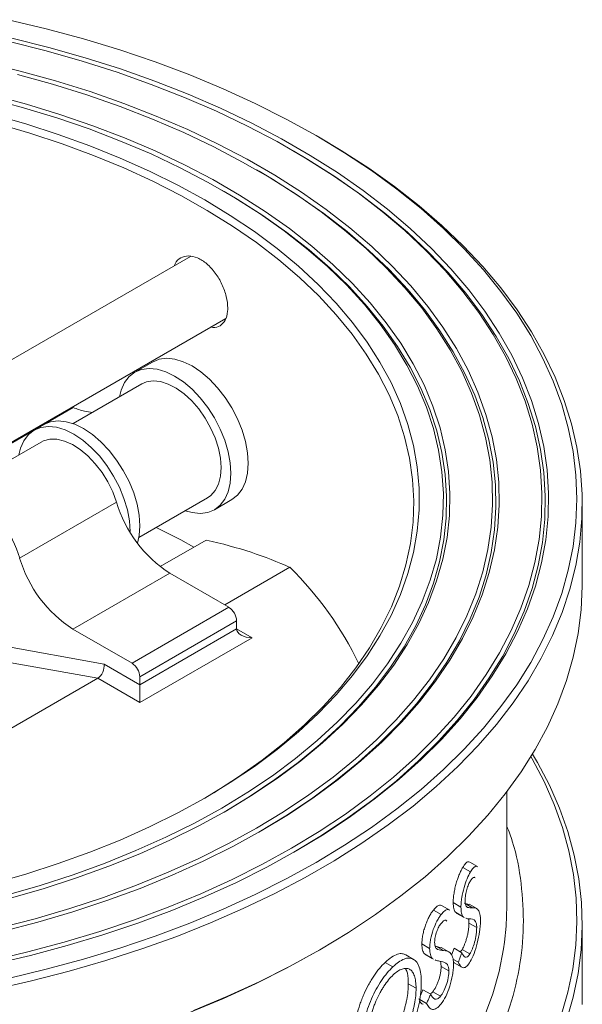
# Model space of a CAD drawing. Units: millimetres. Extents: x -118 to 1328, y -212 to 1180.
# Drawn here: x 296 to 399, y 959 to 1139 of the extents above; entities that cross this region are included whole.
import ezdxf

# ---------------------------------------------------------------- set-up
doc = ezdxf.new("R2010")
doc.units = ezdxf.units.MM

msp = doc.modelspace()

# ---------------------------------------------------------------- linework, layer by layer
at = {"color": 7, "linetype": 'Continuous', "lineweight": 15}
for p, q in [((351.24, 1117.53), (350.54, 1117.94)), ((346.47, 1115.1), (346.05, 1115.35)), ((340.11, 1111.43), (339.68, 1111.67)), ((333.74, 1107.76), (333.32, 1108)), ((327.61, 1095.9), (286.33, 1072.07)), ((292.8, 1060.8), (334.02, 1084.59)), ((320.64, 1076.62), (317.46, 1074.78)), ((318.71, 1072.62), (306.16, 1065.37)), ((305.96, 1068.39), (306.19, 1068.3)), ((300.84, 1065.19), (299.07, 1064.17)), ((300.32, 1062), (292.68, 1057.59)), ((318.16, 1044.59), (330.71, 1051.83)), ((331.96, 1049.67), (335.14, 1051.5)), ((296.42, 1040.83), (314.1, 1051.04)), ((399.11, 1036.1), (399.11, 1050.8)), ((322.05, 1039.27), (330.47, 1044.13)), ((345.73, 1039.15), (333.85, 1032.29)), ((323.82, 1038.07), (306.15, 1027.87)), ((323.82, 1038.07), (334.61, 1031.85)), ((334.61, 1031.85), (316.93, 1021.64)), ((306.15, 1027.87), (316.93, 1021.64)), ((336.02, 1029.4), (318.34, 1019.19)), ((318.34, 1017.73), (336.02, 1027.93)), ((336.02, 1027.93), (336.02, 1029.4)), ((338.85, 1026.3), (318.34, 1014.46)), ((311.84, 1021.49), (293.03, 1024.86)), ((292.44, 1022.17), (310.66, 1018.9)), ((311.84, 1021.49), (318.34, 1017.73)), ((310.66, 1018.9), (265.24, 992.68)), ((318.34, 1014.46), (310.66, 1018.9)), ((318.34, 1019.19), (318.34, 1017.73)), ((385.36, 977.31), (385.36, 998.22)), ((380.01, 984.53), (378.59, 985.34)), ((377.29, 984.38), (378.7, 983.56)), ((375.55, 977.97), (376.97, 977.15)), ((377.64, 977.85), (378.41, 977.61)), ((377.64, 977.85), (379.06, 977.03)), ((379.86, 976.87), (378.45, 977.68)), ((371.94, 976.61), (373.35, 975.79)), ((374.96, 976.58), (373.55, 977.4)), ((375.94, 976.19), (377.36, 975.38)), ((376.12, 976.05), (377.53, 975.23)), ((377.55, 975.27), (377.36, 975.38)), ((378.42, 974.22), (379.84, 973.41)), ((399.11, 959.35), (399.11, 974.05)), ((369.84, 970.41), (371.25, 969.6)), ((350.54, 968.96), (351.24, 969.37)), ((370.31, 968.59), (371.72, 967.78)), ((372.38, 970.04), (373.32, 969.69)), ((372.38, 970.04), (373.79, 969.22)), ((374.78, 968.95), (373.36, 969.77)), ((375.25, 968.36), (375.71, 969.63)), ((375.71, 969.63), (377.13, 968.81)), ((377.19, 969.43), (378.6, 968.61)), ((363.13, 967.06), (364.54, 966.24)), ((368.32, 967.6), (366.91, 968.42)), ((370.52, 968.43), (371.94, 967.61)), ((371.96, 967.65), (371.72, 967.78)), ((375.49, 967.64), (376.49, 967.07)), ((375.74, 966.97), (377.14, 966.16)), ((373.35, 966.3), (374.76, 965.49)), ((367.35, 963.14), (368.77, 962.32)), ((369.55, 960.99), (370.03, 962.06)), ((370.03, 962.06), (371.45, 961.24)), ((371.82, 961.67), (373.24, 960.86)), ((369.44, 960.29), (370.69, 959.57))]:
    msp.add_line(p, q, dxfattribs=at)
at = {"color": 8, "linetype": 'Continuous', "lineweight": 15}
for p, q in [((292.84, 1060.6), (306.19, 1068.3)), ((336.02, 1027.93), (338.85, 1026.3))]:
    msp.add_line(p, q, dxfattribs=at)
at = {"color": 7, "linetype": 'Continuous', "lineweight": 15, "flags": 128}
for points in [[(294.32, 1139.09), (301.25, 1137.43), (308.05, 1135.59), (314.69, 1133.57), (321.16, 1131.38), (327.45, 1129.01), (333.54, 1126.48), (339.43, 1123.79), (345.09, 1120.94), (350.52, 1117.95), (355.7, 1114.82), (360.63, 1111.55), (365.29, 1108.15), (369.68, 1104.63), (373.77, 1101), (377.58, 1097.27), (381.08, 1093.43), (384.27, 1089.51), (387.14, 1085.51), (389.69, 1081.43), (391.91, 1077.29), (393.8, 1073.1), (395.35, 1068.85), (396.56, 1064.58), (397.42, 1060.27), (397.94, 1055.95), (398.11, 1051.62), (397.94, 1047.28), (397.42, 1042.96), (396.56, 1038.66), (395.35, 1034.38), (393.8, 1030.14), (391.91, 1025.95), (389.69, 1021.81), (387.14, 1017.73), (384.27, 1013.73), (381.08, 1009.8), (377.58, 1005.97), (373.77, 1002.23), (369.68, 998.6), (365.29, 995.08), (360.63, 991.69), (355.7, 988.42), (350.52, 985.28)], [(294.98, 1135.74), (301.74, 1134.04), (308.36, 1132.16), (314.82, 1130.11), (321.11, 1127.88), (327.2, 1125.48), (333.1, 1122.92), (338.78, 1120.2), (344.24, 1117.34), (349.45, 1114.32), (354.42, 1111.18), (359.13, 1107.9), (363.56, 1104.49), (367.71, 1100.97), (371.57, 1097.34), (375.14, 1093.61), (378.39, 1089.79), (381.34, 1085.89), (383.96, 1081.91), (386.25, 1077.86), (388.22, 1073.75), (389.85, 1069.6), (391.14, 1065.41), (392.09, 1061.18), (392.69, 1056.94), (392.95, 1052.68), (392.87, 1048.42), (392.43, 1044.17), (391.66, 1039.94), (390.54, 1035.73), (389.08, 1031.55), (387.28, 1027.42), (385.15, 1023.34), (382.69, 1019.33), (379.9, 1015.39), (376.8, 1011.52), (373.39, 1007.74), (369.68, 1004.06), (365.67, 1000.49), (361.38, 997.03), (356.81, 993.68), (351.97, 990.47), (346.88, 987.39), (341.54, 984.45), (335.97, 981.65), (330.18, 979.02), (324.18, 976.54), (317.99, 974.22), (311.61, 972.08), (305.07, 970.11), (298.38, 968.32), (291.54, 966.71)], [(294.52, 1135.1), (301.24, 1133.41), (307.81, 1131.55), (314.22, 1129.51), (320.45, 1127.29), (326.51, 1124.92), (332.36, 1122.38), (338, 1119.68), (343.41, 1116.84), (348.59, 1113.85), (353.51, 1110.72), (358.18, 1107.47), (362.58, 1104.09), (366.7, 1100.59), (370.54, 1096.99), (374.07, 1093.29), (377.3, 1089.5), (380.22, 1085.63), (382.83, 1081.67), (385.11, 1077.66), (387.06, 1073.58), (388.67, 1069.46), (389.95, 1065.3), (390.9, 1061.11), (391.5, 1056.9), (391.75, 1052.67), (391.67, 1048.45), (391.24, 1044.23), (390.47, 1040.03), (389.36, 1035.85), (387.91, 1031.71), (386.12, 1027.61), (384.01, 1023.56), (381.57, 1019.58), (378.8, 1015.66), (375.73, 1011.83), (372.34, 1008.08), (368.66, 1004.43), (364.68, 1000.88), (360.42, 997.44), (355.88, 994.13), (351.08, 990.93), (346.03, 987.88)], [(289.89, 1131.32), (296.5, 1129.71), (302.96, 1127.92), (309.27, 1125.96), (315.41, 1123.82), (321.35, 1121.51), (327.1, 1119.03), (332.64, 1116.4), (337.95, 1113.62), (343.02, 1110.69), (347.84, 1107.63), (352.39, 1104.43), (356.68, 1101.11), (360.68, 1097.68), (364.39, 1094.14), (367.79, 1090.5), (370.89, 1086.77), (373.68, 1082.95), (376.14, 1079.06), (378.27, 1075.11), (380.07, 1071.11), (381.53, 1067.05), (382.65, 1062.97), (383.43, 1058.85), (383.87, 1054.72), (383.95, 1050.58), (383.69, 1046.45), (383.09, 1042.32), (382.14, 1038.22), (380.84, 1034.15), (379.21, 1030.12), (377.25, 1026.14), (374.95, 1022.22), (372.33, 1018.37), (369.38, 1014.59), (366.13, 1010.9), (362.57, 1007.31), (358.71, 1003.82), (354.57, 1000.45), (350.15, 997.19), (345.46, 994.06), (340.51, 991.06), (335.32, 988.21), (329.9, 985.5), (324.26, 982.95), (318.4, 980.55), (312.36, 978.33), (306.14, 976.27), (299.75, 974.39), (293.21, 972.7)], [(339.66, 991.55), (344.57, 994.52), (349.22, 997.63), (353.61, 1000.86), (357.72, 1004.21), (361.54, 1007.67), (365.07, 1011.23), (368.3, 1014.89), (371.22, 1018.64), (373.82, 1022.46), (376.1, 1026.35), (378.05, 1030.29), (379.67, 1034.29), (380.95, 1038.33), (381.89, 1042.4), (382.49, 1046.49), (382.75, 1050.59), (382.67, 1054.7), (382.24, 1058.79), (381.47, 1062.87), (380.35, 1066.93), (378.9, 1070.95), (377.12, 1074.92), (375, 1078.84), (372.56, 1082.7), (369.8, 1086.48), (366.72, 1090.18), (363.34, 1093.79), (359.67, 1097.31), (355.7, 1100.71), (351.45, 1104.01), (346.93, 1107.18), (342.15, 1110.22), (337.12, 1113.12), (331.85, 1115.88), (326.36, 1118.49), (320.66, 1120.94), (314.76, 1123.23), (308.67, 1125.35), (302.42, 1127.31), (296.01, 1129.08)], [(291.34, 1125.35), (297.64, 1123.66), (303.78, 1121.78), (309.75, 1119.73), (315.54, 1117.51), (321.13, 1115.13), (326.51, 1112.59), (331.66, 1109.9), (336.57, 1107.06), (341.24, 1104.09), (345.64, 1100.99), (349.76, 1097.76), (353.6, 1094.42), (357.15, 1090.97), (360.4, 1087.42), (363.34, 1083.79), (365.96, 1080.07), (368.25, 1076.29), (370.22, 1072.44), (371.85, 1068.54), (373.14, 1064.6), (374.09, 1060.62), (374.69, 1056.63), (374.95, 1052.62), (374.87, 1048.61), (374.43, 1044.61), (373.66, 1040.62), (372.53, 1036.66), (371.07, 1032.74), (369.27, 1028.87), (367.14, 1025.05), (364.69, 1021.3), (361.91, 1017.62), (358.81, 1014.03), (355.42, 1010.53), (351.72, 1007.13), (347.73, 1003.85), (343.47, 1000.68), (338.94, 997.64), (334.15, 994.73), (329.11, 991.97), (323.85, 989.35), (318.36, 986.89), (312.67, 984.59), (306.79, 982.46), (300.73, 980.49), (294.51, 978.71)], [(333.3, 995.22), (338.05, 998.11), (342.54, 1001.12), (346.77, 1004.26), (350.72, 1007.52), (354.38, 1010.88), (357.75, 1014.35), (360.82, 1017.91), (363.57, 1021.56), (366.01, 1025.28), (368.12, 1029.06), (369.91, 1032.9), (371.35, 1036.79), (372.47, 1040.71), (373.24, 1044.67), (373.67, 1048.64), (373.75, 1052.61), (373.5, 1056.59), (372.89, 1060.55), (371.95, 1064.49), (370.67, 1068.39), (369.06, 1072.26), (367.11, 1076.07), (364.83, 1079.83), (362.24, 1083.51), (359.33, 1087.11), (356.11, 1090.63), (352.59, 1094.05), (348.78, 1097.36), (344.69, 1100.56), (340.33, 1103.64), (335.71, 1106.59), (330.83, 1109.4), (325.73, 1112.07), (320.4, 1114.59), (314.85, 1116.95), (309.11, 1119.15), (303.19, 1121.18), (297.1, 1123.03), (290.86, 1124.72)], [(291.46, 1121.78), (297.54, 1120.06), (303.46, 1118.16), (309.21, 1116.09), (314.78, 1113.85), (320.14, 1111.46), (325.28, 1108.91), (330.19, 1106.21), (334.86, 1103.38), (339.27, 1100.41), (343.42, 1097.32), (347.29, 1094.11), (350.88, 1090.79), (354.16, 1087.37), (357.15, 1083.85), (359.82, 1080.26), (362.17, 1076.59), (364.2, 1072.86), (365.9, 1069.07), (367.27, 1065.24), (368.29, 1061.37), (368.98, 1057.48), (369.32, 1053.57), (369.32, 1049.66), (368.98, 1045.75), (368.29, 1041.86), (367.27, 1038), (365.9, 1034.16), (364.2, 1030.38), (362.17, 1026.64), (359.82, 1022.98), (357.15, 1019.38), (354.16, 1015.87), (350.88, 1012.45), (347.29, 1009.13), (343.42, 1005.92), (339.27, 1002.82), (334.86, 999.86), (330.19, 997.02), (325.28, 994.32), (320.14, 991.78), (314.78, 989.38), (309.21, 987.15), (303.46, 985.08), (297.54, 983.18), (291.46, 981.46)], [(292.23, 1120.12), (298.28, 1118.36), (304.18, 1116.42), (309.89, 1114.32), (315.41, 1112.04), (320.73, 1109.61), (325.82, 1107.03), (330.67, 1104.29), (335.28, 1101.42), (339.63, 1098.42), (343.7, 1095.29), (347.5, 1092.05), (351, 1088.69), (354.2, 1085.24), (357.09, 1081.7), (359.67, 1078.08), (361.92, 1074.39), (363.84, 1070.64), (365.43, 1066.83), (366.68, 1062.98), (367.58, 1059.1), (368.14, 1055.2), (368.36, 1051.29), (368.23, 1047.38), (367.75, 1043.47), (366.93, 1039.59), (365.77, 1035.73), (364.27, 1031.91), (362.43, 1028.15), (360.26, 1024.44), (357.77, 1020.8), (354.95, 1017.24), (351.83, 1013.76), (348.4, 1010.38), (344.68, 1007.11), (340.67, 1003.95), (336.39, 1000.92), (331.85, 998.01), (329.85, 996.82)], [(351.24, 1117.53), (355.13, 1115.21), (360.12, 1111.98), (364.85, 1108.62), (369.31, 1105.14), (373.48, 1101.54), (377.36, 1097.84), (380.95, 1094.04), (384.23, 1090.14), (387.2, 1086.17), (389.85, 1082.12), (392.17, 1078.01), (394.17, 1073.83), (395.83, 1069.61), (397.16, 1065.35), (398.14, 1061.06), (398.79, 1056.75), (399.09, 1052.42), (399.05, 1048.1), (398.66, 1043.77), (397.93, 1039.47), (396.86, 1035.18), (395.45, 1030.93), (393.7, 1026.72), (391.62, 1022.56), (389.22, 1018.46), (386.49, 1014.43), (383.44, 1010.48), (380.08, 1006.61), (376.42, 1002.83), (372.46, 999.15), (368.22, 995.58), (363.69, 992.13), (358.9, 988.81), (353.85, 985.61), (348.54, 982.55), (343, 979.63), (337.24, 976.86), (331.26, 974.25), (325.08, 971.8), (318.71, 969.51), (312.17, 967.4), (305.47, 965.46), (298.61, 963.7), (291.63, 962.13)], [(346.47, 987.15), (351.53, 990.21), (356.34, 993.41), (360.9, 996.74), (365.18, 1000.19), (369.17, 1003.76), (372.87, 1007.42), (376.27, 1011.18), (379.35, 1015.03), (382.13, 1018.96), (384.58, 1022.96), (386.7, 1027.02), (388.49, 1031.14), (389.95, 1035.3), (391.06, 1039.49), (391.84, 1043.71), (392.27, 1047.95), (392.35, 1052.19), (392.09, 1056.43), (391.49, 1060.66), (390.55, 1064.86), (389.26, 1069.04), (387.64, 1073.18), (385.68, 1077.27), (383.39, 1081.3), (380.78, 1085.27), (377.85, 1089.16), (374.61, 1092.96), (371.06, 1096.68), (367.21, 1100.29), (363.07, 1103.8), (358.65, 1107.19), (353.97, 1110.46), (349.02, 1113.6), (346.47, 1115.1)], [(340.09, 990.82), (345.01, 993.8), (349.68, 996.92), (354.09, 1000.16), (358.21, 1003.53), (362.06, 1007), (365.6, 1010.58), (368.84, 1014.25), (371.77, 1018.01), (374.38, 1021.85), (376.67, 1025.75), (378.63, 1029.72), (380.26, 1033.73), (381.54, 1037.78), (382.49, 1041.87), (383.09, 1045.98), (383.35, 1050.1), (383.27, 1054.22), (382.84, 1058.33), (382.06, 1062.43), (380.94, 1066.5), (379.49, 1070.54), (377.69, 1074.53), (375.57, 1078.46), (373.12, 1082.33), (370.35, 1086.13), (367.26, 1089.85), (363.87, 1093.48), (360.17, 1097), (356.19, 1100.42), (351.92, 1103.73), (347.38, 1106.91), (342.58, 1109.96), (340.11, 1111.43)], [(333.72, 994.49), (338.49, 997.38), (343.01, 1000.41), (347.25, 1003.56), (351.22, 1006.83), (354.9, 1010.22), (358.28, 1013.7), (361.36, 1017.28), (364.13, 1020.94), (366.58, 1024.67), (368.7, 1028.47), (370.49, 1032.33), (371.94, 1036.24), (373.06, 1040.18), (373.84, 1044.15), (374.27, 1048.13), (374.35, 1052.13), (374.09, 1056.12), (373.49, 1060.1), (372.55, 1064.05), (371.26, 1067.98), (369.64, 1071.86), (367.68, 1075.69), (365.39, 1079.46), (362.79, 1083.16), (359.86, 1086.78), (356.63, 1090.31), (353.1, 1093.74), (349.27, 1097.07), (345.16, 1100.28), (340.78, 1103.37), (336.14, 1106.34), (333.74, 1107.76)], [(320.64, 1076.62), (321.86, 1077.12), (323.24, 1077.3), (324.72, 1077.15), (326.29, 1076.68), (327.89, 1075.9), (329.49, 1074.83), (331.06, 1073.49), (332.55, 1071.92), (333.92, 1070.16), (335.14, 1068.25), (336.19, 1066.23), (337.03, 1064.16), (337.64, 1062.09), (338.02, 1060.07), (338.14, 1058.14)], [(314.64, 1070.27), (314.96, 1071.51), (315.57, 1072.87), (316.41, 1073.97), (317.46, 1074.78), (318.68, 1075.28), (320.05, 1075.46), (321.54, 1075.31), (323.1, 1074.84), (324.71, 1074.06), (326.31, 1072.99), (327.88, 1071.66), (329.36, 1070.09), (330.74, 1068.32), (331.96, 1066.41), (333, 1064.39), (333.84, 1062.33), (334.46, 1060.25), (334.84, 1058.23), (334.96, 1056.31)], [(330.71, 1051.83), (331.31, 1052.26), (332.12, 1053.17), (332.71, 1054.35), (333.07, 1055.76), (333.19, 1057.35), (333.07, 1059.08), (332.7, 1060.91), (332.1, 1062.78), (331.28, 1064.62), (330.28, 1066.4), (329.11, 1068.06), (327.82, 1069.55), (326.43, 1070.82), (325, 1071.85), (323.55, 1072.6), (322.14, 1073.04), (320.81, 1073.18), (319.59, 1072.99), (318.71, 1072.62)], [(300.84, 1065.19), (302.07, 1065.69), (303.44, 1065.87), (304.92, 1065.72), (306.49, 1065.25), (308.09, 1064.47), (309.7, 1063.4), (311.26, 1062.06), (312.75, 1060.49), (314.12, 1058.73), (315.34, 1056.82), (316.39, 1054.8), (317.23, 1052.73), (317.84, 1050.66), (318.22, 1048.64), (318.34, 1046.71)], [(296.25, 1059.65), (296.57, 1060.9), (297.19, 1062.26), (298.03, 1063.36), (299.07, 1064.17), (300.3, 1064.67), (301.67, 1064.85), (303.16, 1064.7), (304.72, 1064.23), (306.32, 1063.45), (307.93, 1062.38), (309.49, 1061.04), (310.98, 1059.47), (312.35, 1057.71), (313.57, 1055.8), (314.62, 1053.78), (315.46, 1051.71), (316.08, 1049.64), (316.45, 1047.62), (316.58, 1045.69)], [(300.32, 1062), (300.76, 1062.22), (301.92, 1062.53), (303.22, 1062.52), (304.6, 1062.2), (306.04, 1061.57), (307.48, 1060.65), (308.89, 1059.47), (310.22, 1058.06), (311.45, 1056.47), (312.52, 1054.73), (313.41, 1052.9), (314.1, 1051.04)], [(338.14, 1058.14), (338.02, 1056.36), (337.64, 1054.77), (337.03, 1053.41), (336.19, 1052.31), (335.14, 1051.5), (335.14, 1051.5)], [(334.96, 1056.31), (334.84, 1054.53), (334.46, 1052.94), (333.84, 1051.58), (333, 1050.48), (331.96, 1049.67), (330.74, 1049.17), (329.36, 1048.99), (327.88, 1049.13), (326.64, 1049.48)], [(318.34, 1046.71), (318.22, 1044.93), (317.91, 1043.56)], [(328.22, 1042.83), (325.82, 1044.15), (321.36, 1046.43)], [(328.14, 958.29), (334.24, 960.82), (340.12, 963.52), (345.79, 966.37), (351.23, 969.36), (356.42, 972.5), (361.35, 975.77), (366.02, 979.17), (370.41, 982.69), (374.52, 986.32), (378.34, 990.06), (381.85, 993.89), (385.06, 997.81), (387.95, 1001.82), (390.51, 1005.89), (392.75, 1010.04), (394.66, 1014.23), (396.24, 1018.47), (397.47, 1022.75), (398.36, 1027.06), (398.91, 1031.38), (399.11, 1035.72), (399.11, 1036.1)], [(318.34, 1017.73), (318.34, 1017.38), (318.34, 1016.98), (318.34, 1016.55), (318.34, 1016.1), (318.34, 1015.65), (318.34, 1015.21), (318.34, 1014.81), (318.34, 1014.46)], [(389.73, 1004.6), (389.98, 1004.17), (392.15, 1000.04), (393.99, 995.86), (395.49, 991.64), (396.66, 987.38), (397.49, 983.1), (397.97, 978.79), (398.11, 974.48), (397.91, 970.17), (397.37, 965.87), (396.48, 961.59), (395.25, 957.34)], [(390.03, 1005.07), (390.93, 1003.53), (393.11, 999.38), (394.96, 995.17), (396.48, 990.93), (397.65, 986.64), (398.48, 982.33), (398.97, 978), (399.11, 973.66), (398.91, 969.33), (398.36, 965), (397.47, 960.69), (396.24, 956.42)], [(199.86, 974.58), (206.55, 973.65), (213.32, 972.91), (220.15, 972.37), (227.01, 972.02), (233.89, 971.87), (240.78, 971.92), (247.65, 972.17), (254.5, 972.61), (261.3, 973.26), (268.03, 974.09), (274.68, 975.12), (281.24, 976.34), (287.68, 977.75), (294, 979.34), (300.17, 981.11), (306.17, 983.05), (312.01, 985.17), (317.65, 987.45), (323.09, 989.89), (328.31, 992.48), (333.3, 995.22)], [(195.24, 969.93), (202.13, 968.9), (209.09, 968.06), (216.11, 967.42), (223.18, 966.97), (230.28, 966.73), (237.39, 966.68), (244.5, 966.82), (251.58, 967.17), (258.63, 967.72), (265.63, 968.46), (272.55, 969.39), (279.39, 970.52), (286.13, 971.83), (292.75, 973.33), (299.23, 975.02), (305.57, 976.88), (311.74, 978.92), (317.73, 981.13), (323.54, 983.5), (329.14, 986.03), (334.52, 988.72), (339.66, 991.55)], [(346.03, 987.88), (340.73, 984.96), (335.2, 982.19), (329.46, 979.57), (323.5, 977.11), (317.36, 974.81), (311.03, 972.69), (304.54, 970.73), (297.9, 968.96), (291.12, 967.36), (284.21, 965.95), (277.21, 964.73), (270.11, 963.7), (262.93, 962.86), (255.69, 962.22), (248.41, 961.78), (241.1, 961.53), (233.78, 961.48), (226.47, 961.63), (219.17, 961.98), (211.91, 962.52), (204.7, 963.26), (197.56, 964.19)], [(350.52, 985.28), (345.09, 982.29), (339.43, 979.45), (333.54, 976.76), (327.45, 974.22), (321.16, 971.86), (314.69, 969.66), (308.05, 967.64), (301.25, 965.8), (294.32, 964.14), (287.25, 962.67), (280.08, 961.39), (272.82, 960.3), (265.47, 959.41), (258.06, 958.71), (250.61, 958.21), (243.12, 957.91), (235.61, 957.81), (228.11, 957.91), (220.62, 958.21), (213.16, 958.71), (205.75, 959.41), (198.41, 960.3)], [(384.93, 970.76), (385.23, 973.66), (385.36, 977.31)], [(199.24, 943.86), (206.55, 942.99), (213.93, 942.32), (221.35, 941.84), (228.8, 941.56), (236.27, 941.48), (243.74, 941.59), (251.18, 941.91), (258.6, 942.42), (265.97, 943.13), (273.27, 944.03), (280.49, 945.13), (287.62, 946.41), (294.64, 947.88), (301.53, 949.54), (308.29, 951.38), (314.89, 953.4), (321.32, 955.59), (327.58, 957.94), (333.63, 960.47), (339.49, 963.14), (345.12, 965.98), (350.52, 968.95), (350.54, 968.96)]]:
    msp.add_lwpolyline(points, dxfattribs=at)
at = {"color": 8, "linetype": 'Continuous', "lineweight": 15, "flags": 128}
msp.add_lwpolyline([(381.28, 957.26), (382.78, 961.32), (383.94, 965.41), (384.75, 969.53), (384.93, 970.76)], dxfattribs=at)
at = {"color": 7, "linetype": 'Continuous', "lineweight": 15}
for centre, radius, start, end in [((279.24, 1035.97), 17.86, 15.796, 61.3797), ((336.48, 1057.69), 23.35, 196.5565, 237.1745), ((318.8, 1047.48), 23.35, 196.5565, 237.1745), ((301.91, 994.54), 62.54, 25.5896, 45.5094), ((332.95, 1029.26), 3.07, 2.6055, 57.3945), ((315.27, 1019.05), 3.07, 2.6055, 57.3945)]:
    msp.add_arc(centre, radius, start, end, dxfattribs=at)
for centre, major_axis, ratio, start_param, end_param in [((235.61, 993.31), (126.56, 29.15), 0.361905, 0.438299, 0.644227), ((338.85, 1027.93), (2.83, 0), 0.577382, 3.141593, 4.712389), ((310.42, 1020.67), (0.69, 1.89), 0.662803, 3.811676, 5.382472)]:
    msp.add_ellipse(centre, major_axis=major_axis, ratio=ratio, start_param=start_param, end_param=end_param, dxfattribs=at)
for points, knots in [([(331.31, 1083.02), (331.43, 1082.99), (332.09, 1082.8), (333.06, 1083.17), (334.02, 1084.16), (334.36, 1085.43), (334.43, 1086.9), (334.22, 1088.57), (333.42, 1090.82), (332.18, 1092.92), (330.61, 1094.62), (328.89, 1095.73), (327.2, 1096.12), (325.79, 1095.71), (324.91, 1095.01), (324.74, 1094.34), (324.71, 1094.22)], [0, 0, 0, 0, 0.018967, 0.104076, 0.189292, 0.27451, 0.301561, 0.38667, 0.471776, 0.55696, 0.642195, 0.727345, 0.812408, 0.897516, 0.982732, 1, 1, 1, 1]), ([(306.19, 1068.3), (306.9, 1068.05), (308.1, 1067.62), (309.24, 1067.48), (309.72, 1067.43)], [0, 0, 0, 0, 0.580599, 1, 1, 1, 1]), ([(377.29, 984.38), (377.46, 984.64), (377.82, 985.18), (378.26, 985.48), (378.48, 985.36), (378.58, 985.32)], [0, 0, 0, 0, 0.361878, 0.724624, 1, 1, 1, 1]), ([(375.55, 977.97), (375.55, 978.03), (375.56, 978.17), (375.56, 978.37), (375.57, 978.58), (375.59, 978.79), (375.61, 979), (375.64, 979.3), (375.69, 979.68), (375.78, 980.14), (375.87, 980.6), (375.98, 981.06), (376.15, 981.66), (376.33, 982.23), (376.52, 982.75), (376.67, 983.13), (376.82, 983.48), (376.97, 983.8), (377.13, 984.1), (377.23, 984.28), (377.29, 984.38)], [0, 0, 0, 0, 0.031338, 0.062568, 0.095059, 0.124759, 0.156106, 0.187268, 0.249996, 0.312102, 0.374383, 0.437184, 0.499554, 0.624654, 0.686656, 0.749447, 0.810454, 0.87482, 0.934924, 1, 1, 1, 1]), ([(378.7, 983.56), (378.5, 983.2), (378.29, 982.8), (377.88, 981.83), (377.69, 981.28), (377.35, 980.1), (377.21, 979.47), (377.06, 978.56), (377.03, 978.26), (376.98, 977.68), (376.97, 977.42), (376.97, 977.15)], [0, 0, 0, 0, 0.25, 0.25, 0.5, 0.5, 0.75, 0.75, 0.875, 0.875, 1, 1, 1, 1]), ([(378.7, 983.56), (378.88, 983.83), (379.23, 984.36), (379.68, 984.66), (379.9, 984.55), (379.99, 984.5)], [0, 0, 0, 0, 0.362816, 0.725205, 1, 1, 1, 1]), ([(377.72, 978.38), (377.73, 978.68), (377.75, 979), (377.86, 979.69), (377.94, 980.03), (378.13, 980.69), (378.23, 980.99), (378.46, 981.52), (378.57, 981.73), (378.69, 981.93)], [0, 0, 0, 0, 0.25, 0.25, 0.5, 0.5, 0.75, 0.75, 1, 1, 1, 1]), ([(379.53, 982.47), (379.48, 982.52), (379.36, 982.65), (379.06, 982.49), (378.81, 982.12), (378.69, 981.93)], [0, 0, 0, 0, 0.212921, 0.606932, 1, 1, 1, 1]), ([(371.94, 976.61), (372.26, 976.96), (372.87, 977.62), (373.33, 977.47), (373.54, 977.4)], [0, 0, 0, 0, 0.525991, 1, 1, 1, 1]), ([(375.94, 976.19), (375.83, 976.35), (375.72, 976.56), (375.62, 977.01), (375.6, 977.18), (375.56, 977.55), (375.56, 977.76), (375.55, 977.97)], [0, 0, 0, 0, 0.5, 0.5, 0.75, 0.75, 1, 1, 1, 1]), ([(378.17, 977.09), (378.05, 977.17), (377.93, 977.26), (377.77, 977.67), (377.73, 978), (377.72, 978.38)], [0, 0, 0, 0, 0.5, 0.5, 1, 1, 1, 1]), ([(369.84, 970.41), (369.84, 970.67), (369.85, 970.93), (369.89, 971.35), (369.91, 971.49), (369.95, 971.78), (369.98, 971.93), (370.06, 972.37), (370.13, 972.67), (370.3, 973.26), (370.39, 973.56), (370.59, 974.13), (370.7, 974.4), (370.93, 974.93), (371.05, 975.18), (371.3, 975.65), (371.43, 975.87), (371.68, 976.27), (371.81, 976.44), (371.94, 976.61)], [0, 0, 0, 0, 0.125, 0.125, 0.1875, 0.1875, 0.25, 0.25, 0.375, 0.375, 0.5, 0.5, 0.625, 0.625, 0.75, 0.75, 0.875, 0.875, 1, 1, 1, 1]), ([(373.35, 975.79), (373.23, 975.62), (373.1, 975.45), (372.84, 975.05), (372.71, 974.83), (372.34, 974.13), (372.11, 973.59), (371.7, 972.46), (371.53, 971.85), (371.36, 970.96), (371.32, 970.67), (371.27, 970.12), (371.26, 969.86), (371.25, 969.6)], [0, 0, 0, 0, 0.125, 0.125, 0.25, 0.25, 0.5, 0.5, 0.75, 0.75, 0.875, 0.875, 1, 1, 1, 1]), ([(373.35, 975.79), (373.57, 976.04), (374.01, 976.53), (374.56, 976.77), (374.83, 976.62), (374.95, 976.56)], [0, 0, 0, 0, 0.363981, 0.728465, 1, 1, 1, 1]), ([(376.97, 977.15), (376.97, 976.73), (377, 976.34), (377.14, 975.75), (377.24, 975.54), (377.36, 975.38)], [0, 0, 0, 0, 0.5, 0.5, 1, 1, 1, 1]), ([(379.06, 977.03), (378.99, 977.03), (378.91, 977.03), (378.84, 977.03), (378.76, 977.03), (378.69, 977.03), (378.61, 977.03), (378.47, 977.04), (378.31, 977.04), (378.17, 977.09)], [0, 0, 0, 0, 0.250274, 0.250274, 0.250274, 0.500541, 0.500541, 0.500541, 1, 1, 1, 1]), ([(380.52, 974.72), (380.52, 974.99), (380.51, 975.26), (380.46, 975.7), (380.42, 975.89), (380.29, 976.38), (380.17, 976.59), (379.76, 977.01), (379.41, 977.03), (379.06, 977.03)], [0, 0, 0, 0, 0.125, 0.125, 0.25, 0.25, 0.5, 0.5, 1, 1, 1, 1]), ([(372.16, 970.74), (372.17, 971.03), (372.19, 971.34), (372.32, 972), (372.42, 972.34), (372.65, 972.98), (372.78, 973.27), (373.05, 973.78), (373.19, 973.98), (373.34, 974.17)], [0, 0, 0, 0, 0.25, 0.25, 0.5, 0.5, 0.75, 0.75, 1, 1, 1, 1]), ([(374.37, 974.6), (374.32, 974.65), (374.17, 974.8), (373.8, 974.68), (373.49, 974.34), (373.34, 974.17)], [0, 0, 0, 0, 0.209213, 0.604252, 1, 1, 1, 1]), ([(377.19, 969.43), (377.34, 969.7), (377.49, 969.99), (377.71, 970.53), (377.78, 970.72), (377.91, 971.12), (377.97, 971.33), (378.09, 971.76), (378.15, 971.99), (378.24, 972.45), (378.28, 972.69), (378.35, 973.15), (378.38, 973.38), (378.41, 973.81), (378.42, 974.02), (378.42, 974.22)], [0, 0, 0, 0, 0.25, 0.25, 0.375, 0.375, 0.5, 0.5, 0.625, 0.625, 0.75, 0.75, 0.875, 0.875, 1, 1, 1, 1]), ([(378.46, 975.03), (378.27, 975.02), (378.06, 975.01), (377.87, 975.11), (377.86, 975.12)], [0, 0, 0, 0, 0.935316, 1, 1, 1, 1]), ([(378.42, 974.22), (378.42, 974.27), (378.42, 974.36), (378.41, 974.49), (378.4, 974.63), (378.39, 974.78), (378.37, 974.88), (378.36, 974.92)], [0, 0, 0, 0, 0.173832, 0.341014, 0.501928, 0.75666, 1, 1, 1, 1]), ([(378.67, 967.21), (378.91, 967.63), (379.15, 968.1), (379.58, 969.23), (379.78, 969.89), (380.11, 971.26), (380.26, 971.99), (380.42, 973.06), (380.46, 973.42), (380.51, 974.1), (380.52, 974.41), (380.52, 974.72)], [0, 0, 0, 0, 0.25, 0.25, 0.5, 0.5, 0.75, 0.75, 0.875, 0.875, 1, 1, 1, 1]), ([(379.62, 974.54), (379.68, 974.42), (379.74, 974.29), (379.82, 973.92), (379.83, 973.68), (379.84, 973.41)], [0, 0, 0, 0, 0.5, 0.5, 1, 1, 1, 1]), ([(379.84, 973.41), (379.83, 973.21), (379.83, 973), (379.79, 972.56), (379.76, 972.33), (379.66, 971.63), (379.56, 971.16), (379.33, 970.29), (379.19, 969.89), (378.91, 969.17), (378.76, 968.88), (378.6, 968.61)], [0, 0, 0, 0, 0.125, 0.125, 0.25, 0.25, 0.5, 0.5, 0.75, 0.75, 1, 1, 1, 1]), ([(370.31, 968.59), (370.24, 968.68), (370.17, 968.78), (370.05, 969.01), (370, 969.14), (369.92, 969.45), (369.89, 969.62), (369.85, 970), (369.84, 970.2), (369.84, 970.41)], [0, 0, 0, 0, 0.25, 0.25, 0.5, 0.5, 0.75, 0.75, 1, 1, 1, 1]), ([(372.71, 969.39), (372.56, 969.49), (372.42, 969.6), (372.22, 970.02), (372.17, 970.36), (372.16, 970.74)], [0, 0, 0, 0, 0.5, 0.5, 1, 1, 1, 1]), ([(363.13, 967.06), (363.52, 967.39), (364.31, 968.07), (365.37, 968.61), (366.25, 968.71), (366.69, 968.49), (366.9, 968.4)], [0, 0, 0, 0, 0.275062, 0.548955, 0.793402, 1, 1, 1, 1]), ([(371.25, 969.6), (371.26, 969.38), (371.27, 969.17), (371.29, 968.98), (371.31, 968.8), (371.34, 968.63), (371.38, 968.48), (371.42, 968.33), (371.47, 968.19), (371.53, 968.08), (371.58, 967.96), (371.65, 967.87), (371.72, 967.78)], [0, 0, 0, 0, 0.255017, 0.255017, 0.255017, 0.501953, 0.501953, 0.501953, 0.750397, 0.750397, 0.750397, 1, 1, 1, 1]), ([(373.79, 969.22), (373.7, 969.23), (373.61, 969.24), (373.52, 969.25), (373.43, 969.25), (373.34, 969.27), (373.25, 969.28), (373.07, 969.3), (372.88, 969.33), (372.71, 969.39)], [0, 0, 0, 0, 0.250273, 0.250273, 0.250273, 0.500539, 0.500539, 0.500539, 1, 1, 1, 1]), ([(375.62, 966.7), (375.61, 966.97), (375.6, 967.23), (375.54, 967.67), (375.5, 967.86), (375.34, 968.38), (375.19, 968.61), (374.67, 969.09), (374.24, 969.17), (373.79, 969.22)], [0, 0, 0, 0, 0.125, 0.125, 0.25, 0.25, 0.5, 0.5, 1, 1, 1, 1]), ([(377.13, 968.81), (377.05, 968.59), (376.97, 968.38), (376.89, 968.16), (376.81, 967.94), (376.73, 967.72), (376.65, 967.5), (376.6, 967.36), (376.55, 967.21), (376.49, 967.07)], [0, 0, 0, 0, 0.375005, 0.375005, 0.375005, 0.750004, 0.750004, 0.750004, 1, 1, 1, 1]), ([(376.78, 968.98), (376.85, 969.02), (376.99, 969.1), (377.13, 969.33), (377.19, 969.43)], [0, 0, 0, 0, 0.544877, 1, 1, 1, 1]), ([(378.6, 968.61), (378.45, 968.37), (378.3, 968.17), (378, 967.98), (377.87, 967.96), (377.49, 968.1), (377.3, 968.43), (377.13, 968.81)], [0, 0, 0, 0, 0.25, 0.25, 0.5, 0.5, 1, 1, 1, 1]), ([(357.55, 953.98), (357.56, 954.53), (357.59, 955.09), (357.69, 955.97), (357.74, 956.27), (357.85, 956.87), (357.91, 957.18), (358.13, 958.11), (358.31, 958.73), (358.62, 959.66), (358.73, 959.97), (358.97, 960.59), (359.09, 960.9), (359.49, 961.81), (359.77, 962.39), (360.23, 963.23), (360.39, 963.51), (360.72, 964.05), (360.88, 964.3), (361.38, 965.05), (361.72, 965.51), (362.42, 966.36), (362.78, 966.72), (363.13, 967.06)], [0, 0, 0, 0, 0.125, 0.125, 0.1875, 0.1875, 0.25, 0.25, 0.375, 0.375, 0.4375, 0.4375, 0.5, 0.5, 0.625, 0.625, 0.6875, 0.6875, 0.75, 0.75, 0.875, 0.875, 1, 1, 1, 1]), ([(369.73, 963.37), (369.72, 963.91), (369.7, 964.45), (369.58, 965.4), (369.49, 965.82), (369.11, 966.92), (368.73, 967.4), (367.76, 967.89), (367.21, 967.91), (366.25, 967.53), (365.92, 967.34), (365.24, 966.87), (364.9, 966.56), (364.54, 966.24)], [0, 0, 0, 0, 0.125, 0.125, 0.25, 0.25, 0.5, 0.5, 0.75, 0.75, 0.875, 0.875, 1, 1, 1, 1]), ([(373.07, 967.29), (372.83, 967.31), (372.55, 967.33), (372.3, 967.47), (372.26, 967.49)], [0, 0, 0, 0, 0.857545, 1, 1, 1, 1]), ([(373.35, 966.3), (373.33, 966.57), (373.31, 966.98), (373.2, 967.2), (373.16, 967.27)], [0, 0, 0, 0, 0.631974, 1, 1, 1, 1]), ([(375.75, 966.98), (375.73, 966.98), (375.71, 966.97), (375.7, 967), (375.69, 967.02)], [0, 0, 0, 0, 0.48742, 1, 1, 1, 1]), ([(376.49, 967.07), (376.62, 966.8), (376.75, 966.55), (377.06, 966.19), (377.23, 966.07), (377.61, 966.07), (377.82, 966.17), (378.24, 966.57), (378.46, 966.86), (378.67, 967.21)], [0, 0, 0, 0, 0.25, 0.25, 0.5, 0.5, 0.75, 0.75, 1, 1, 1, 1]), ([(364.54, 966.24), (364.19, 965.9), (363.84, 965.54), (363.14, 964.7), (362.8, 964.23), (361.8, 962.74), (361.16, 961.6), (360.11, 959.18), (359.69, 957.92), (359.25, 956.06), (359.14, 955.44), (359, 954.28), (358.98, 953.72), (358.97, 953.17)], [0, 0, 0, 0, 0.125, 0.125, 0.25, 0.25, 0.5, 0.5, 0.75, 0.75, 0.875, 0.875, 1, 1, 1, 1]), ([(364.59, 964.77), (364.87, 965.03), (365.15, 965.26), (365.56, 965.53), (365.69, 965.6), (365.96, 965.74), (366.09, 965.79), (366.47, 965.92), (366.71, 965.96), (367.05, 965.96), (367.16, 965.94), (367.37, 965.89), (367.48, 965.85), (367.77, 965.7), (367.94, 965.55), (368.16, 965.24), (368.23, 965.13), (368.36, 964.88), (368.42, 964.74), (368.57, 964.29), (368.65, 963.95), (368.72, 963.38), (368.74, 963.18), (368.76, 962.76), (368.76, 962.54), (368.77, 962.32)], [0, 0, 0, 0, 0.125, 0.125, 0.1875, 0.1875, 0.25, 0.25, 0.375, 0.375, 0.4375, 0.4375, 0.5, 0.5, 0.625, 0.625, 0.6875, 0.6875, 0.75, 0.75, 0.875, 0.875, 0.9375, 0.9375, 1, 1, 1, 1]), ([(366.83, 965.84), (366.86, 965.81), (367.17, 965.51), (367.31, 964.48), (367.34, 963.46), (367.35, 963.14)], [0, 0, 0, 0, 0.067773, 0.69887, 1, 1, 1, 1]), ([(371.82, 961.67), (372.01, 961.93), (372.2, 962.21), (372.47, 962.74), (372.56, 962.92), (372.72, 963.31), (372.8, 963.51), (372.95, 963.94), (373.01, 964.15), (373.13, 964.6), (373.18, 964.82), (373.26, 965.27), (373.29, 965.49), (373.34, 965.91), (373.34, 966.11), (373.35, 966.3)], [0, 0, 0, 0, 0.25, 0.25, 0.375, 0.375, 0.5, 0.5, 0.625, 0.625, 0.75, 0.75, 0.875, 0.875, 1, 1, 1, 1]), ([(374.76, 965.49), (374.76, 965.29), (374.75, 965.09), (374.71, 964.67), (374.67, 964.45), (374.55, 963.77), (374.43, 963.32), (374.14, 962.48), (373.97, 962.08), (373.61, 961.39), (373.43, 961.11), (373.24, 960.86)], [0, 0, 0, 0, 0.125, 0.125, 0.25, 0.25, 0.5, 0.5, 0.75, 0.75, 1, 1, 1, 1]), ([(373.32, 959.45), (373.62, 959.84), (373.91, 960.3), (374.45, 961.39), (374.7, 962.02), (375.12, 963.35), (375.3, 964.06), (375.49, 965.09), (375.54, 965.44), (375.6, 966.1), (375.61, 966.4), (375.62, 966.7)], [0, 0, 0, 0, 0.25, 0.25, 0.5, 0.5, 0.75, 0.75, 0.875, 0.875, 1, 1, 1, 1]), ([(374.49, 966.65), (374.56, 966.52), (374.64, 966.39), (374.73, 966), (374.75, 965.75), (374.76, 965.49)], [0, 0, 0, 0, 0.5, 0.5, 1, 1, 1, 1]), ([(360.12, 954.12), (360.13, 954.56), (360.15, 955.02), (360.23, 955.73), (360.27, 955.97), (360.35, 956.46), (360.4, 956.71), (360.57, 957.47), (360.71, 957.97), (360.96, 958.73), (361.05, 958.98), (361.24, 959.48), (361.34, 959.74), (361.66, 960.47), (361.89, 960.95), (362.26, 961.64), (362.39, 961.86), (362.65, 962.3), (362.78, 962.51), (363.18, 963.12), (363.46, 963.5), (364.02, 964.19), (364.31, 964.5), (364.59, 964.77)], [0, 0, 0, 0, 0.125, 0.125, 0.1875, 0.1875, 0.25, 0.25, 0.375, 0.375, 0.4375, 0.4375, 0.5, 0.5, 0.625, 0.625, 0.6875, 0.6875, 0.75, 0.75, 0.875, 0.875, 1, 1, 1, 1]), ([(364.63, 950.02), (364.98, 950.36), (365.32, 950.72), (366, 951.57), (366.33, 952.04), (367.25, 953.55), (367.81, 954.74), (368.74, 957.22), (369.12, 958.52), (369.5, 960.42), (369.59, 961.05), (369.71, 962.25), (369.72, 962.81), (369.73, 963.37)], [0, 0, 0, 0, 0.125, 0.125, 0.25, 0.25, 0.5, 0.5, 0.75, 0.75, 0.875, 0.875, 1, 1, 1, 1]), ([(367.35, 963.14), (367.35, 962.69), (367.33, 962.23), (367.24, 961.27), (367.16, 960.77), (367.01, 960), (366.96, 959.74), (366.83, 959.22), (366.77, 958.96), (366.62, 958.44), (366.54, 958.18), (366.37, 957.67), (366.28, 957.41), (365.99, 956.65), (365.78, 956.17), (365.32, 955.24), (365.07, 954.79), (364.56, 953.96), (364.3, 953.58), (363.89, 953.07), (363.75, 952.91), (363.46, 952.6), (363.32, 952.45), (363.18, 952.31)], [0, 0, 0, 0, 0.125, 0.125, 0.25, 0.25, 0.3125, 0.3125, 0.375, 0.375, 0.4375, 0.4375, 0.5, 0.5, 0.625, 0.625, 0.75, 0.75, 0.875, 0.875, 0.9375, 0.9375, 1, 1, 1, 1]), ([(368.77, 962.32), (368.76, 961.87), (368.75, 961.41), (368.65, 960.45), (368.58, 959.96), (368.43, 959.18), (368.37, 958.92), (368.25, 958.4), (368.18, 958.14), (368.03, 957.62), (367.95, 957.37), (367.78, 956.85), (367.69, 956.6), (367.4, 955.84), (367.19, 955.35), (366.73, 954.42), (366.49, 953.97), (365.98, 953.15), (365.71, 952.77), (365.3, 952.25), (365.16, 952.09), (364.88, 951.78), (364.73, 951.64), (364.59, 951.5)], [0, 0, 0, 0, 0.125, 0.125, 0.25, 0.25, 0.3125, 0.3125, 0.375, 0.375, 0.4375, 0.4375, 0.5, 0.5, 0.625, 0.625, 0.75, 0.75, 0.875, 0.875, 0.9375, 0.9375, 1, 1, 1, 1]), ([(371.37, 961.3), (371.44, 961.33), (371.58, 961.39), (371.74, 961.57), (371.82, 961.67)], [0, 0, 0, 0, 0.463376, 1, 1, 1, 1]), ([(370.07, 959.41), (370.06, 959.41), (369.7, 959.43), (369.48, 959.92), (369.27, 960.38)], [0, 0, 0, 0, 0.04194, 1, 1, 1, 1]), ([(371.45, 961.24), (371.35, 961.03), (371.26, 960.82), (371.16, 960.61), (371.07, 960.4), (370.97, 960.19), (370.88, 959.99), (370.82, 959.85), (370.75, 959.71), (370.69, 959.57)], [0, 0, 0, 0, 0.375005, 0.375005, 0.375005, 0.750004, 0.750004, 0.750004, 1, 1, 1, 1]), ([(370.69, 959.57), (370.84, 959.29), (370.99, 959.03), (371.35, 958.64), (371.55, 958.5), (372.01, 958.44), (372.26, 958.51), (372.79, 958.85), (373.05, 959.12), (373.32, 959.45)], [0, 0, 0, 0, 0.25, 0.25, 0.5, 0.5, 0.75, 0.75, 1, 1, 1, 1]), ([(373.24, 960.86), (373.05, 960.63), (372.86, 960.45), (372.5, 960.3), (372.33, 960.3), (371.88, 960.49), (371.66, 960.84), (371.45, 961.24)], [0, 0, 0, 0, 0.25, 0.25, 0.5, 0.5, 1, 1, 1, 1])]:
    msp.add_open_spline(points, degree=3, knots=knots, dxfattribs=at)
at = {"color": 8, "linetype": 'Continuous', "lineweight": 15}
msp.add_open_spline([(385.36, 991.86), (385.7, 990.96), (387.01, 987.55), (388.08, 981.46), (388.56, 973.67), (387.76, 965.86), (385.79, 958.11), (382.64, 950.52), (378.38, 943.19), (373.09, 936.17), (366.87, 929.55), (359.83, 923.37), (352.1, 917.67), (343.74, 912.44), (334.68, 907.61), (324.81, 903.15), (314.11, 899.09), (302.63, 895.5), (290.48, 892.45), (277.77, 889.99), (264.63, 888.17), (251.22, 887.03), (237.67, 886.57), (224.17, 886.82), (210.86, 887.73), (197.89, 889.3), (185.39, 891.47), (173.49, 894.2), (162.23, 897.39), (155.23, 899.91), (151.77, 901.15)], degree=3, knots=[0, 0, 0, 0, 0.0133196, 0.05074, 0.0884544, 0.1263174, 0.1641804, 0.2018948, 0.2393152, 0.2763033, 0.3127301, 0.3484788, 0.3834465, 0.4175449, 0.4516434, 0.486611, 0.5223598, 0.5587866, 0.5957746, 0.6331951, 0.6709094, 0.7087725, 0.7466355, 0.7843499, 0.8217703, 0.8587583, 0.8951852, 0.9309339, 0.9659016, 1, 1, 1, 1], dxfattribs=at)
at = {"color": 7, "linetype": 'Continuous', "lineweight": 15}
for points in [[(378.46, 975.03), (378.89, 975.01), (379.31, 974.96), (379.62, 974.54)], [(373.07, 967.29), (373.59, 967.22), (374.1, 967.12), (374.49, 966.65)]]:
    msp.add_open_spline(points, degree=3, dxfattribs=at)

doc.saveas('drawing.dxf')
